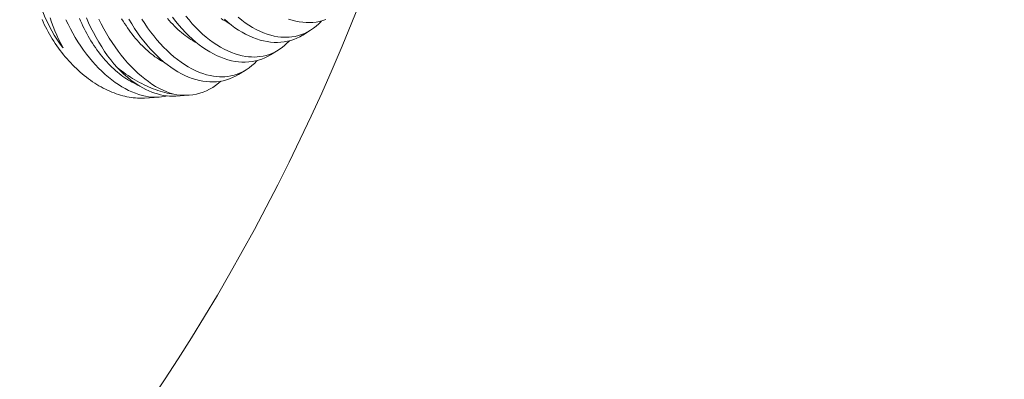
# Model space of a CAD drawing. Extents: x -38 to 251, y -58 to 207.
# Drawn here: x 104 to 105, y 11 to 11 of the extents above; entities that cross this region are included whole.
import ezdxf

# ---------------------------------------------------------------- set-up
doc = ezdxf.new("R2010")
doc.units = 0
doc.header["$MEASUREMENT"] = 0
doc.linetypes.add('CENTER', pattern=[2, 1.25, -0.25, 0.25, -0.25])
doc.layers.get('0').update_dxf_attribs({"linetype": 'CONTINUOUS', "lineweight": 15})
doc.layers.get('DEFPOINTS').update_dxf_attribs({"linetype": 'CONTINUOUS'})
doc.layers.add('Text', color=7, linetype='CONTINUOUS')
doc.styles.add('ROMAND', font='romand.shx', dxfattribs={"oblique": 15})
doc.dimstyles.new('ROMAND', dxfattribs={"dimscale": 21, "dimtxt": 0.125, "dimasz": 0.125, "dimexe": 0.0625, "dimexo": 0.0625, "dimgap": 0.09, "dimtad": 0, "dimtih": 1, "dimtoh": 1, "dimdec": 3, "dimzin": 0, "dimdsep": 46, "dimlunit": 4, "dimtxsty": 'ROMAND', "dimcen": 0, "dimadec": 0, "dimazin": 0, "dimtfac": 1, "dimtdec": 3, "dimtofl": 0, "dimtmove": 0, "dimatfit": 3, "dimfxl": 0, "dimtolj": 1, "dimtzin": 0, "dimarcsym": 0})

# ---------------------------------------------------------------- blocks, each defined once
blk = doc.blocks.new('*D33')
at = {"layer": 'DEFPOINTS', "color": 0}
for p in [(98.38345, 3.09037), (98.02494, 2.8405)]:
    blk.add_point(p, dxfattribs=at)
at = {"layer": 'Text', "color": 0, "lineweight": -2}
for p, q in [((100.12174, 4.30194), (98.99875, 3.51923)), ((101.46266, 4.30194), (100.12174, 4.30194))]:
    blk.add_line(p, q, dxfattribs=at)
at = {"layer": 'Text', "color": 0}
blk.add_solid([(98.92727, 3.62177), (99.07022, 3.41668), (98.38345, 3.09037)], dxfattribs=at)
at = {"layer": 'Text', "color": 0, "insert": (110.32665, 4.30194), "char_height": 0.75, "attachment_point": 5, "style": 'ROMAND'}
blk.add_mtext('\\A1;#10-24x \\A1;{\\H0.7X;\\S3/4;}" S.S.\\PBUTTON HEAD SOCKET\\PCAP SCREW FOR GROUNDING\\Pw/ #10-24 S.S. HEX NUT\\PMACHINE SCREW', dxfattribs=at)
blk = doc.blocks.new('*D38')
at = {"layer": 'DEFPOINTS', "color": 0}
for p in [(102.7178, 13.78476), (102.7178, 9.78476)]:
    blk.add_point(p, dxfattribs=at)
at = {"layer": 'Text', "color": 0, "lineweight": -2}
for p, q in [((103.71645, 21.33643), (102.7178, 21.33643)), ((102.7178, 21.33643), (102.7178, 14.53476))]:
    blk.add_line(p, q, dxfattribs=at)
at = {"layer": 'Text', "color": 0}
blk.add_solid([(102.5928, 14.53476), (102.8428, 14.53476), (102.7178, 13.78476)], dxfattribs=at)
at = {"layer": 'Text', "color": 0, "insert": (108.30207, 21.33643), "char_height": 0.75, "attachment_point": 5, "style": 'ROMAND'}
blk.add_mtext('\\A1;∅4" WIRING\\PACCESS DOOR', dxfattribs=at)

msp = doc.modelspace()

# ---------------------------------------------------------------- linework, layer by layer
at = {"linetype": 'CENTER', "ltscale": 0.0625}
msp.add_line((102.60941, 9.97248), (104.27968, 11.01578), dxfattribs=at)
at = {"color": 8}
for p, q in [((104.53029, 11.02413), (104.52284, 11.01955)), ((104.49911, 11.00496), (104.49166, 11.00038)), ((104.46793, 10.98578), (104.46048, 10.9812)), ((104.3836, 10.95932), (104.36931, 10.95839)), ((104.4119, 10.96117), (104.39973, 10.96037))]:
    msp.add_line(p, q, dxfattribs=at)
at = {"color": 8, "flags": 128}
for points in [[(104.29012, 11.00716), (104.28941, 11.0081), (104.2867, 11.01183), (104.28411, 11.01565), (104.28164, 11.01955), (104.2793, 11.02352), (104.27702, 11.02768), (104.27488, 11.03191), (104.27288, 11.0362), (104.27104, 11.04052), (104.26944, 11.04464), (104.26797, 11.04879), (104.26664, 11.05296), (104.26545, 11.05714), (104.26438, 11.06143), (104.26346, 11.06573), (104.2627, 11.07001), (104.2621, 11.07425), (104.26182, 11.07668), (104.2616, 11.0791)], [(104.26968, 11.03473), (104.27077, 11.0323), (104.27191, 11.02988), (104.27309, 11.02748), (104.27432, 11.0251), (104.2756, 11.02274), (104.27691, 11.0204), (104.27827, 11.01807), (104.27968, 11.01578), (104.28112, 11.01351), (104.2826, 11.01126), (104.28412, 11.00905), (104.28568, 11.00687), (104.28727, 11.00471), (104.2889, 11.00259), (104.29056, 11.00051), (104.29226, 10.99846), (104.29399, 10.99645), (104.29575, 10.99448), (104.29754, 10.99254), (104.29935, 10.99065), (104.3012, 10.98881), (104.30307, 10.987), (104.30496, 10.98524), (104.30688, 10.98353), (104.30882, 10.98187), (104.31078, 10.98025), (104.31276, 10.97869), (104.31476, 10.97717), (104.31677, 10.97571), (104.3188, 10.9743), (104.32085, 10.97295), (104.3229, 10.97165), (104.32497, 10.9704), (104.32704, 10.96922), (104.32913, 10.96809), (104.33122, 10.96702), (104.33331, 10.966), (104.33541, 10.96505), (104.33752, 10.96416), (104.33962, 10.96333), (104.34172, 10.96256), (104.34382, 10.96185), (104.34592, 10.9612), (104.34801, 10.96062), (104.3501, 10.9601), (104.35217, 10.95965), (104.35424, 10.95926), (104.3563, 10.95893), (104.35835, 10.95867), (104.36038, 10.95847), (104.3624, 10.95834), (104.3644, 10.95827), (104.36639, 10.95827), (104.36835, 10.95833), (104.36931, 10.95839)], [(104.27747, 11.03631), (104.27892, 11.03209), (104.2805, 11.02783), (104.28218, 11.02362), (104.28397, 11.0195), (104.28584, 11.01545), (104.28793, 11.01125), (104.29012, 11.00716)], [(104.39157, 10.96054), (104.38877, 10.95995), (104.38575, 10.95951), (104.38267, 10.95927), (104.37955, 10.95923), (104.37639, 10.95938), (104.37325, 10.95972), (104.37007, 10.96026), (104.36687, 10.96098), (104.36366, 10.96189), (104.36034, 10.96302), (104.35701, 10.96434), (104.35368, 10.96585), (104.35036, 10.96755), (104.34709, 10.9694), (104.34383, 10.97144), (104.34059, 10.97365), (104.33738, 10.97602), (104.33411, 10.97863), (104.33088, 10.98142), (104.32769, 10.98437), (104.32455, 10.98747), (104.32153, 10.99067), (104.31856, 10.99401), (104.31566, 10.99749), (104.31282, 11.0011), (104.30999, 11.00494), (104.30723, 11.00891), (104.30456, 11.013), (104.30199, 11.01719), (104.29958, 11.02137), (104.29727, 11.02565), (104.29506, 11.03), (104.29296, 11.03443)], [(104.36339, 10.97079), (104.36282, 10.97103), (104.36098, 10.97185), (104.35914, 10.97273), (104.3573, 10.97368), (104.35547, 10.97469), (104.35365, 10.97577), (104.35183, 10.97691), (104.35001, 10.97811), (104.34821, 10.97938), (104.34642, 10.98071), (104.34463, 10.9821), (104.34287, 10.98355), (104.34111, 10.98506), (104.33937, 10.98663), (104.33765, 10.98825), (104.33594, 10.98993), (104.33425, 10.99167), (104.33258, 10.99345), (104.33093, 10.99529), (104.32931, 10.99718), (104.32771, 10.99912), (104.32613, 11.00111), (104.32458, 11.00314), (104.32305, 11.00522), (104.32155, 11.00735), (104.32008, 11.00951), (104.31864, 11.01172), (104.31723, 11.01397), (104.31585, 11.01625), (104.3145, 11.01857), (104.31319, 11.02093), (104.31191, 11.02332), (104.31066, 11.02574), (104.30946, 11.02819), (104.30828, 11.03067), (104.30715, 11.03318), (104.30605, 11.03571)], [(104.34264, 10.98805), (104.33949, 10.99171), (104.33642, 10.99554), (104.33342, 10.99951), (104.33052, 11.00361), (104.32763, 11.00799), (104.32483, 11.0125), (104.32214, 11.01713), (104.31957, 11.02188), (104.31718, 11.02661), (104.3149, 11.03144), (104.31273, 11.03635)], [(104.32494, 11.03492), (104.32726, 11.03028), (104.32975, 11.0256), (104.33235, 11.02102), (104.33504, 11.01656), (104.33781, 11.01223), (104.34065, 11.00806), (104.34357, 11.00402), (104.34656, 11.00013), (104.34962, 10.99638), (104.35283, 10.99268), (104.35611, 10.98915), (104.35944, 10.98579), (104.36282, 10.98262), (104.36618, 10.97969), (104.36958, 10.97694), (104.37301, 10.97438), (104.37646, 10.97201), (104.38003, 10.96978), (104.38363, 10.96777), (104.38723, 10.96598), (104.39083, 10.96441), (104.39427, 10.96312), (104.3977, 10.96204)], [(104.3893, 10.99242), (104.38848, 10.99285), (104.38665, 10.99386), (104.38482, 10.99494), (104.383, 10.99608), (104.38119, 10.99729), (104.37939, 10.99856), (104.3776, 10.99989), (104.37581, 11.00128), (104.37404, 11.00273), (104.37229, 11.00424), (104.37055, 11.0058), (104.36882, 11.00743), (104.36712, 11.00911), (104.36543, 11.01084), (104.36376, 11.01263), (104.36211, 11.01447), (104.36049, 11.01636), (104.35889, 11.0183), (104.35731, 11.02028), (104.35575, 11.02232), (104.35423, 11.0244), (104.35273, 11.02652), (104.35126, 11.02869), (104.34982, 11.03089), (104.34841, 11.03314), (104.34703, 11.03543)], [(104.46048, 10.98121), (104.46042, 10.98116), (104.45764, 10.97959), (104.45478, 10.9782), (104.45185, 10.97701), (104.44886, 10.97603), (104.44571, 10.97522), (104.4425, 10.97463), (104.43924, 10.97425), (104.43593, 10.97408), (104.43263, 10.97413), (104.4293, 10.97438), (104.42593, 10.97484), (104.42255, 10.9755), (104.41905, 10.97639), (104.41554, 10.9775), (104.41203, 10.97882), (104.40851, 10.98034), (104.40504, 10.98205), (104.40158, 10.98396), (104.39814, 10.98606), (104.39473, 10.98834), (104.39125, 10.99089), (104.38781, 10.99363), (104.38442, 10.99655), (104.38108, 10.99966), (104.37782, 11.00291), (104.37463, 11.00632), (104.3715, 11.0099), (104.36844, 11.01363), (104.36539, 11.01762), (104.36241, 11.02176), (104.35953, 11.02604), (104.35675, 11.03045), (104.35411, 11.03492)], [(104.36662, 11.03509), (104.36941, 11.03077), (104.37226, 11.02663), (104.37518, 11.02261), (104.37819, 11.01873), (104.38126, 11.015), (104.38448, 11.01133), (104.38777, 11.00783), (104.39111, 11.00449), (104.39449, 11.00135), (104.39786, 10.99844), (104.40126, 10.99572), (104.4047, 10.99318), (104.40815, 10.99085), (104.41173, 10.98865), (104.41533, 10.98667), (104.41893, 10.98491), (104.42253, 10.98337), (104.42599, 10.9821), (104.42946, 10.98105), (104.4329, 10.98022), (104.43632, 10.9796), (104.43911, 10.97926), (104.44189, 10.97907), (104.44464, 10.97904), (104.44735, 10.97916), (104.45004, 10.97943), (104.45318, 10.97995), (104.45626, 10.98068), (104.45929, 10.98164), (104.46224, 10.98281), (104.46521, 10.98423), (104.46809, 10.98589), (104.47089, 10.98776), (104.4736, 10.98986), (104.47606, 10.99203), (104.47842, 10.9944), (104.47887, 10.9949)], [(104.42047, 11.01159), (104.41966, 11.01202), (104.41783, 11.01303), (104.416, 11.01411), (104.41418, 11.01525), (104.41237, 11.01646), (104.41057, 11.01773), (104.40877, 11.01906), (104.40699, 11.02045), (104.40522, 11.0219), (104.40347, 11.02341), (104.40173, 11.02498), (104.4, 11.0266), (104.3983, 11.02828), (104.39661, 11.03001), (104.39494, 11.0318), (104.39329, 11.03364), (104.39167, 11.03553)], [(104.49166, 11.00038), (104.49159, 11.00034), (104.48882, 10.99876), (104.48596, 10.99737), (104.48303, 10.99619), (104.48004, 10.9952), (104.47689, 10.99439), (104.47368, 10.9938), (104.47042, 10.99342), (104.46711, 10.99325), (104.46381, 10.9933), (104.46048, 10.99355), (104.45711, 10.99401), (104.45373, 10.99467), (104.45023, 10.99557), (104.44672, 10.99667), (104.44321, 10.99799), (104.43969, 10.99951), (104.43622, 11.00122), (104.43276, 11.00313), (104.42932, 11.00523), (104.42591, 11.00752), (104.42243, 11.01006), (104.41899, 11.0128), (104.4156, 11.01573), (104.41226, 11.01883), (104.409, 11.02208), (104.40581, 11.0255), (104.40268, 11.02907), (104.39962, 11.0328), (104.39656, 11.03679)], [(104.40937, 11.0379), (104.41244, 11.03418), (104.41566, 11.0305), (104.41894, 11.027), (104.42229, 11.02367), (104.42567, 11.02052), (104.42904, 11.01761), (104.43244, 11.01489), (104.43588, 11.01236), (104.43933, 11.01002), (104.44291, 11.00782), (104.4465, 11.00584), (104.45011, 11.00408), (104.4537, 11.00254), (104.45717, 11.00128), (104.46063, 11.00022), (104.46408, 10.99939), (104.4675, 10.99877), (104.47029, 10.99843), (104.47306, 10.99825), (104.47581, 10.99821), (104.47853, 10.99833), (104.48122, 10.9986), (104.48436, 10.99912), (104.48744, 10.99986), (104.49046, 11.00081), (104.49342, 11.00198), (104.49639, 11.00341), (104.49927, 11.00506), (104.50207, 11.00694), (104.50477, 11.00903), (104.50723, 11.0112), (104.5096, 11.01357), (104.51005, 11.01407)], [(104.45165, 11.03077), (104.45084, 11.03119), (104.44901, 11.03221), (104.44718, 11.03329), (104.44536, 11.03443), (104.44355, 11.03563)], [(104.52284, 11.01955), (104.52277, 11.01951), (104.52, 11.01793), (104.51714, 11.01655), (104.51421, 11.01536), (104.51122, 11.01437), (104.50807, 11.01357), (104.50486, 11.01297), (104.50159, 11.01259), (104.49828, 11.01243), (104.49499, 11.01247), (104.49165, 11.01273), (104.48829, 11.01319), (104.48491, 11.01385), (104.48141, 11.01474), (104.4779, 11.01585), (104.47438, 11.01716), (104.47087, 11.01868), (104.4674, 11.02039), (104.46394, 11.0223), (104.4605, 11.0244), (104.45709, 11.02669), (104.45361, 11.02924), (104.45017, 11.03197), (104.44678, 11.0349)], [(104.46022, 11.03679), (104.46362, 11.03406), (104.46706, 11.03153), (104.47051, 11.02919), (104.47409, 11.027), (104.47768, 11.02502), (104.48128, 11.02325), (104.48488, 11.02172), (104.48835, 11.02045), (104.49181, 11.0194), (104.49526, 11.01856), (104.49867, 11.01795), (104.50147, 11.01761), (104.50424, 11.01742), (104.50699, 11.01738), (104.50971, 11.0175), (104.5124, 11.01777), (104.51553, 11.01829), (104.51862, 11.01903), (104.52164, 11.01998), (104.5246, 11.02115), (104.52756, 11.02258), (104.53045, 11.02423), (104.53325, 11.02611), (104.53595, 11.0282), (104.53841, 11.03038), (104.54078, 11.03274), (104.54123, 11.03325)], [(104.54539, 11.03453), (104.54239, 11.03354), (104.53925, 11.03274), (104.53604, 11.03215), (104.53277, 11.03177), (104.52946, 11.0316), (104.52617, 11.03165), (104.52283, 11.0319), (104.51947, 11.03236), (104.51609, 11.03302), (104.51259, 11.03391), (104.50908, 11.03502)], [(104.34264, 10.98805), (104.34591, 10.98472), (104.34924, 10.98157), (104.35262, 10.97862), (104.35605, 10.97587), (104.35891, 10.97377), (104.36179, 10.9718), (104.36469, 10.96998), (104.36761, 10.9683), (104.37054, 10.96679), (104.37339, 10.96546), (104.37624, 10.96428), (104.3791, 10.96325), (104.38195, 10.96237), (104.3848, 10.96164), (104.38773, 10.96105), (104.39064, 10.96063), (104.39354, 10.96037), (104.39642, 10.96027), (104.39926, 10.96034), (104.39973, 10.96039)], [(104.34264, 10.98805), (104.34474, 10.98638), (104.34687, 10.98475), (104.349, 10.98317), (104.35116, 10.98165), (104.35332, 10.98017), (104.3555, 10.97874), (104.35769, 10.97736), (104.35989, 10.97604), (104.3621, 10.97476), (104.36431, 10.97354), (104.36653, 10.97238), (104.36876, 10.97127), (104.371, 10.97021), (104.37323, 10.96922), (104.37547, 10.96827), (104.37771, 10.96739), (104.37995, 10.96656), (104.38218, 10.96579), (104.38442, 10.96507), (104.38665, 10.96442), (104.38887, 10.96383), (104.39109, 10.96329), (104.3933, 10.96281), (104.3955, 10.9624), (104.3977, 10.96204)], [(104.44332, 10.97478), (104.44098, 10.97274), (104.43829, 10.97066), (104.43542, 10.96873), (104.43246, 10.96701), (104.42941, 10.9655), (104.42627, 10.96421), (104.42298, 10.96312), (104.41961, 10.96225), (104.41617, 10.96162), (104.41266, 10.96122), (104.40973, 10.96107), (104.40677, 10.96108), (104.40377, 10.96124), (104.40074, 10.96156), (104.3977, 10.96204)]]:
    msp.add_lwpolyline(points, dxfattribs=at)
msp.add_arc((102.7178, 11.78476), 2, 349.23422, 338.60327)

# ---------------------------------------------------------------- dimensions: what is measured, and where the dimension line sits
at = {"layer": 'Text'}
for p1, p2, text, picture, middle in [((102.7178, 9.78476), (102.7178, 13.78476), '<> WIRING\\PACCESS DOOR', '*D38', (108.30207, 21.33643)), ((98.02494, 2.8405), (98.38345, 3.09037), '#10-24x \\A1;{\\H0.7X;\\S3/4;}" S.S.\\PBUTTON HEAD SOCKET\\PCAP SCREW FOR GROUNDING\\Pw/ #10-24 S.S. HEX NUT\\PMACHINE SCREW', '*D33', (110.32665, 4.30194))]:
    dim = msp.add_diameter_dim_2p(p1=p1, p2=p2, text=text, dimstyle='ROMAND', override={"dimscale": 6}, dxfattribs=at)
    dim.commit()
    dim.dimension.update_dxf_attribs({"geometry": picture, "text_midpoint": middle, "dimtype": 163})

doc.saveas('drawing.dxf')
